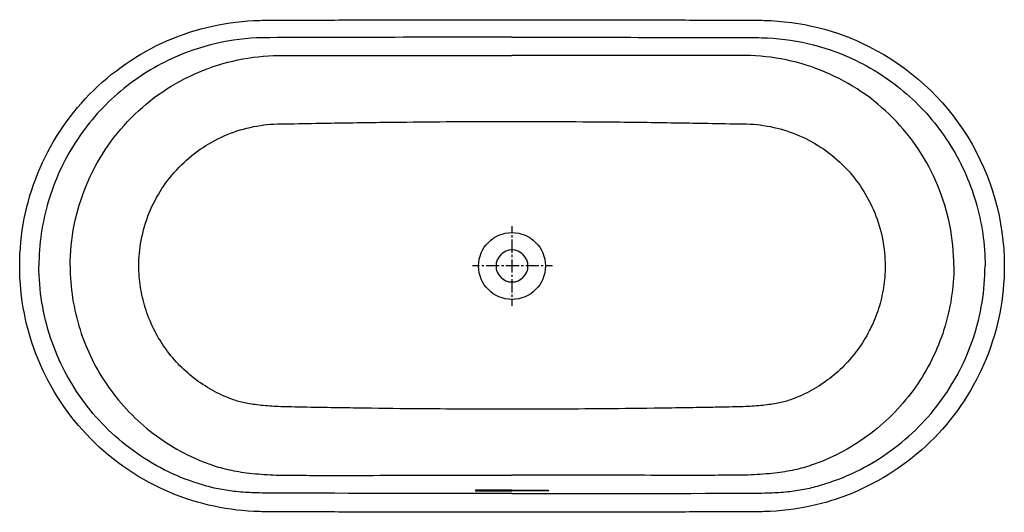
# Model space of a CAD drawing. Units: inches. Extents: x -695 to 906, y -252 to 549.
import ezdxf

# ---------------------------------------------------------------- set-up
doc = ezdxf.new("R2010")
doc.units = ezdxf.units.IN
doc.header["$MEASUREMENT"] = 0
for name, pattern in [('AI-Linetype-1', [7.14809, 3.574045, -3.574045]), ('AI-Linetype-2', [32.166565, 21.44443, -3.574045, 3.574045, -3.574045]), ('AI-Linetype-3', [7.148076, 3.574038, -3.574038]), ('AI-Linetype-4', [32.166501, 21.444387, -3.574038, 3.574038, -3.574038])]:
    doc.linetypes.add(name, pattern=pattern)

# ---------------------------------------------------------------- blocks, each defined once
blk = doc.blocks.new('block 2')
at = {"color": 250, "lineweight": 25}
blk.add_open_spline([(79.3, 148.7), (79.3, 134.3), (90.9, 122.7), (105.3, 122.7), (119.7, 122.7), (131.3, 134.3), (131.3, 148.7)], degree=3, knots=[0, 0, 0, 0, 1, 1, 1, 2, 2, 2, 2], dxfattribs=at)
blk = doc.blocks.new('block 3')
at = {"color": 250, "lineweight": 25}
blk.add_open_spline([(131.3, 148.7), (131.3, 163.1), (119.7, 174.7), (105.3, 174.7), (90.9, 174.7), (79.3, 163.1), (79.3, 148.7)], degree=3, knots=[0, 0, 0, 0, 1, 1, 1, 2, 2, 2, 2], dxfattribs=at)
blk = doc.blocks.new('block 4')
at = {"color": 250, "lineweight": 25}
blk.add_open_spline([(49.3, -215.7), (48.8, -215.7), (48.3, -215.7), (47.7, -215.7), (47.3, -215.7), (46.9, -215.8), (46.4, -215.8), (46.3, -215.9), (46.1, -215.9), (45.9, -215.9), (45.8, -215.9), (45.7, -216), (45.6, -216), (45.5, -216), (45.5, -216), (45.4, -216.1), (45.4, -216.1), (45.3, -216.1), (45.3, -216.1), (45.3, -216.1), (45.3, -216.2), (45.3, -216.2), (45.3, -216.2), (45.3, -216.2), (45.3, -216.2), (45.3, -216.3), (45.4, -216.3), (45.4, -216.3), (45.5, -216.3), (45.5, -216.3), (45.6, -216.4), (45.8, -216.4), (45.9, -216.4), (46, -216.5), (46.2, -216.5), (46.4, -216.5), (46.5, -216.5), (46.9, -216.6), (47.3, -216.6), (47.8, -216.6), (48.3, -216.7), (48.8, -216.7), (49.3, -216.7)], degree=3, knots=[0, 0, 0, 0, 1, 1, 1, 2, 2, 2, 3, 3, 3, 4, 4, 4, 5, 5, 5, 6, 6, 6, 7, 7, 7, 8, 8, 8, 9, 9, 9, 10, 10, 10, 11, 11, 11, 12, 12, 12, 13, 13, 13, 14, 14, 14, 14], dxfattribs=at)
blk = doc.blocks.new('block 5')
at = {"color": 250, "lineweight": 25}
blk.add_open_spline([(161.3, -215.7), (161.8, -215.7), (162.3, -215.7), (162.9, -215.7), (163.3, -215.7), (163.8, -215.8), (164.2, -215.8), (164.4, -215.9), (164.5, -215.9), (164.7, -215.9), (164.8, -215.9), (164.9, -216), (165, -216), (165.1, -216), (165.2, -216), (165.2, -216.1), (165.2, -216.1), (165.3, -216.1), (165.3, -216.1), (165.3, -216.1), (165.3, -216.2), (165.3, -216.2), (165.3, -216.2), (165.3, -216.2), (165.3, -216.2), (165.3, -216.3), (165.2, -216.3), (165.2, -216.3), (165.1, -216.3), (165.1, -216.3), (165, -216.4), (164.9, -216.4), (164.7, -216.4), (164.6, -216.5), (164.4, -216.5), (164.2, -216.5), (164.1, -216.5), (163.7, -216.6), (163.3, -216.6), (162.9, -216.6), (162.3, -216.7), (161.8, -216.7), (161.3, -216.7)], degree=3, knots=[0, 0, 0, 0, 1, 1, 1, 2, 2, 2, 3, 3, 3, 4, 4, 4, 5, 5, 5, 6, 6, 6, 7, 7, 7, 8, 8, 8, 9, 9, 9, 10, 10, 10, 11, 11, 11, 12, 12, 12, 13, 13, 13, 14, 14, 14, 14], dxfattribs=at)
blk = doc.blocks.new('block 6')
at = {"color": 250, "lineweight": 25}
blk.add_open_spline([(105.3, -215.6), (124, -215.6), (142.6, -215.6), (161.3, -215.7)], degree=3, dxfattribs=at)
blk = doc.blocks.new('block 7')
at = {"color": 250, "lineweight": 25}
blk.add_open_spline([(105.3, -215.6), (86.6, -215.6), (68, -215.6), (49.3, -215.7)], degree=3, dxfattribs=at)
blk = doc.blocks.new('block 8')
at = {"color": 250, "lineweight": 25}
blk.add_open_spline([(49.3, -216.7), (68, -216.7), (86.6, -216.6), (105.3, -216.6)], degree=3, dxfattribs=at)
blk = doc.blocks.new('block 9')
at = {"color": 250, "lineweight": 25}
blk.add_open_spline([(161.3, -216.7), (142.6, -216.7), (124, -216.6), (105.3, -216.6)], degree=3, dxfattribs=at)
blk = doc.blocks.new('block 10')
at = {"color": 250, "lineweight": 25}
blk.add_open_spline([(515.4, -250.5), (510.1, -250.6), (469.5, -250.8), (464.2, -250.8), (447.1, -250.9), (430, -251), (412.9, -251), (378.7, -251.1), (344.5, -251.2), (310.4, -251.3), (242, -251.5), (173.7, -251.6), (105.3, -251.6)], degree=3, knots=[0, 0, 0, 0, 1, 1, 1, 2, 2, 2, 3, 3, 3, 4, 4, 4, 4], dxfattribs=at)
blk = doc.blocks.new('block 11')
at = {"color": 250, "lineweight": 25}
blk.add_open_spline([(905.5, 148.7), (905.5, 97), (895.5, 45.9), (876, -2), (856.5, -49.8), (827.9, -93.4), (791.8, -130.4), (755.7, -167.3), (712.7, -196.9), (665.3, -217.5), (641.5, -227.9), (617.3, -235.7), (592, -241.3), (566.7, -246.9), (541.4, -249.9), (515.4, -250.5)], degree=3, knots=[0, 0, 0, 0, 1, 1, 1, 2, 2, 2, 3, 3, 3, 4, 4, 4, 5, 5, 5, 5], dxfattribs=at)
blk = doc.blocks.new('block 12')
at = {"color": 250, "lineweight": 25}
blk.add_open_spline([(685.2, 505.6), (751.4, 472.4), (807.1, 421.5), (846, 358.4), (884.9, 295.4), (905.5, 222.8), (905.5, 148.7)], degree=3, knots=[0, 0, 0, 0, 1, 1, 1, 2, 2, 2, 2], dxfattribs=at)
blk = doc.blocks.new('block 13')
at = {"color": 250, "lineweight": 25}
blk.add_open_spline([(515.4, 547.9), (574.4, 546.5), (632.4, 532.1), (685.2, 505.6)], degree=3, dxfattribs=at)
blk = doc.blocks.new('block 14')
at = {"color": 250, "lineweight": 25}
blk.add_open_spline([(105.3, 548.9), (173.7, 549), (242, 548.9), (310.4, 548.7), (344.5, 548.6), (378.7, 548.5), (412.9, 548.4), (430, 548.4), (447.1, 548.3), (464.2, 548.2), (469.5, 548.2), (510.1, 548), (515.4, 547.9)], degree=3, knots=[0, 0, 0, 0, 1, 1, 1, 2, 2, 2, 3, 3, 3, 4, 4, 4, 4], dxfattribs=at)
blk = doc.blocks.new('block 15')
at = {"color": 250, "lineweight": 25}
blk.add_open_spline([(-304.8, 547.9), (-299.5, 548), (-258.9, 548.2), (-253.6, 548.2), (-236.5, 548.3), (-219.4, 548.4), (-202.3, 548.4), (-168.1, 548.5), (-133.9, 548.6), (-99.8, 548.7), (-31.4, 548.9), (37, 549), (105.3, 548.9)], degree=3, knots=[0, 0, 0, 0, 1, 1, 1, 2, 2, 2, 3, 3, 3, 4, 4, 4, 4], dxfattribs=at)
blk = doc.blocks.new('block 16')
at = {"color": 250, "lineweight": 25}
blk.add_open_spline([(-694.9, 148.7), (-694.9, 253), (-654.1, 353.1), (-581.2, 427.7), (-545.1, 464.7), (-502.1, 494.3), (-454.8, 514.9), (-407.4, 535.5), (-356.5, 546.7), (-304.8, 547.9)], degree=3, knots=[0, 0, 0, 0, 1, 1, 1, 2, 2, 2, 3, 3, 3, 3], dxfattribs=at)
blk = doc.blocks.new('block 17')
at = {"color": 250, "lineweight": 25}
blk.add_open_spline([(-304.8, -250.5), (-354.7, -249.4), (-404, -238.8), (-450.1, -219.5)], degree=3, dxfattribs=at)
blk = doc.blocks.new('block 18')
at = {"color": 250, "lineweight": 25}
blk.add_open_spline([(-450.1, -219.5), (-498.7, -199.1), (-542.7, -169.3), (-579.7, -131.8)], degree=3, dxfattribs=at)
blk = doc.blocks.new('block 19')
at = {"color": 250, "lineweight": 25}
blk.add_open_spline([(-579.7, -131.8), (-616.3, -94.8), (-645.2, -51), (-665, -2.9), (-684.7, 45.2), (-694.9, 96.7), (-694.9, 148.7)], degree=3, knots=[0, 0, 0, 0, 1, 1, 1, 2, 2, 2, 2], dxfattribs=at)
blk = doc.blocks.new('block 20')
at = {"color": 250, "lineweight": 25}
blk.add_open_spline([(105.3, -251.6), (37, -251.6), (-31.4, -251.5), (-99.8, -251.3), (-133.9, -251.2), (-168.1, -251.1), (-202.3, -251), (-219.4, -251), (-236.5, -250.9), (-253.6, -250.8), (-258.9, -250.8), (-299.5, -250.6), (-304.8, -250.5)], degree=3, knots=[0, 0, 0, 0, 1, 1, 1, 2, 2, 2, 3, 3, 3, 4, 4, 4, 4], dxfattribs=at)
blk = doc.blocks.new('block 21')
at = {"color": 250, "lineweight": 25}
blk.add_open_spline([(105.3, -220.9), (223.5, -221.1), (371, -220.9), (489.1, -220.5)], degree=3, dxfattribs=at)
blk = doc.blocks.new('block 22')
at = {"color": 250, "lineweight": 25}
blk.add_open_spline([(105.3, -220.9), (-12.9, -221.1), (-131, -220.9), (-249.2, -220.5)], degree=3, dxfattribs=at)
blk = doc.blocks.new('block 23')
at = {"color": 250, "lineweight": 25}
blk.add_open_spline([(-278.5, -220.4), (-286, -220.4), (-293.4, -220.3), (-300.8, -220.2), (-306.4, -220.1), (-311.9, -219.9), (-317.5, -219.7), (-327.1, -219.3), (-336.8, -218.6), (-346.4, -217.5), (-355.2, -216.5), (-363.9, -215.2), (-372.5, -213.4), (-376.7, -212.6), (-380.8, -211.6), (-384.9, -210.6), (-389.2, -209.5), (-393.5, -208.3), (-397.7, -207.1)], degree=3, knots=[0, 0, 0, 0, 1, 1, 1, 2, 2, 2, 3, 3, 3, 4, 4, 4, 5, 5, 5, 6, 6, 6, 6], dxfattribs=at)
blk = doc.blocks.new('block 24')
at = {"color": 250, "lineweight": 25}
blk.add_open_spline([(-300.3, 519.7), (-351.1, 518.6), (-401, 507.1), (-447.2, 485.9)], degree=3, dxfattribs=at)
blk = doc.blocks.new('block 25')
at = {"color": 250, "lineweight": 25}
blk.add_open_spline([(105.3, 520.3), (-23.3, 520.5), (-171.7, 520.2), (-300.3, 519.7)], degree=3, dxfattribs=at)
blk = doc.blocks.new('block 26')
at = {"color": 250, "lineweight": 25}
blk.add_open_spline([(491.2, 519.8), (497.8, 519.8), (504.3, 519.8), (510.9, 519.7)], degree=3, dxfattribs=at)
blk = doc.blocks.new('block 27')
at = {"color": 250, "lineweight": 25}
blk.add_open_spline([(105.3, 520.3), (233.9, 520.5), (362.6, 520.3), (491.2, 519.8)], degree=3, dxfattribs=at)
blk = doc.blocks.new('block 28')
at = {"color": 250, "lineweight": 25}
blk.add_open_spline([(510.9, 519.7), (561.7, 518.6), (611.7, 507.1), (657.8, 485.9)], degree=3, dxfattribs=at)
blk = doc.blocks.new('block 29')
at = {"color": 250, "lineweight": 25}
blk.add_open_spline([(489.1, -220.4), (496.6, -220.4), (504, -220.3), (511.4, -220.2), (517, -220.1), (522.5, -219.9), (528.1, -219.7), (537.8, -219.3), (547.4, -218.6), (557, -217.5), (565.8, -216.5), (574.5, -215.2), (583.1, -213.4), (587.3, -212.6), (591.4, -211.6), (595.5, -210.6), (599.8, -209.5), (604.1, -208.3), (608.4, -207.1)], degree=3, knots=[0, 0, 0, 0, 1, 1, 1, 2, 2, 2, 3, 3, 3, 4, 4, 4, 5, 5, 5, 6, 6, 6, 6], dxfattribs=at)
blk = doc.blocks.new('block 30')
at = {"color": 250, "lineweight": 25}
blk.add_open_spline([(51, 148.7), (51, 178.7), (75.3, 203), (105.3, 203), (135.3, 203), (159.6, 178.7), (159.6, 148.7)], degree=3, knots=[0, 0, 0, 0, 1, 1, 1, 2, 2, 2, 2], dxfattribs=at)
blk = doc.blocks.new('block 31')
at = {"color": 250, "lineweight": 25}
blk.add_open_spline([(159.6, 148.7), (159.6, 118.7), (135.3, 94.4), (105.3, 94.4), (75.3, 94.4), (51, 118.7), (51, 148.7)], degree=3, knots=[0, 0, 0, 0, 1, 1, 1, 2, 2, 2, 2], dxfattribs=at)
blk = doc.blocks.new('block 32')
at = {"color": 250, "lineweight": 25}
blk.add_open_spline([(-249.2, -220.5), (-259, -220.5), (-268.7, -220.5), (-278.5, -220.4)], degree=3, dxfattribs=at)
blk = doc.blocks.new('block 33')
at = {"color": 250, "lineweight": 25}
blk.add_open_spline([(-385.8, -173.4), (-381.3, -175.1), (-376.7, -176.6), (-372.1, -178), (-367.4, -179.3), (-362.8, -180.6), (-358.1, -181.7), (-353.1, -182.8), (-348.1, -183.8), (-343, -184.7), (-337.4, -185.7), (-331.8, -186.6), (-326.1, -187.3), (-319.7, -188.1), (-313.3, -188.8), (-306.8, -189.3), (-300.5, -189.9), (-294.2, -190.3), (-287.8, -190.6), (-281.3, -190.9), (-274.7, -191.1), (-268.2, -191.3), (-264.8, -191.3), (-261.5, -191.4), (-258.1, -191.4), (-253.8, -191.4), (-249.5, -191.4), (-245.2, -191.4)], degree=3, knots=[0, 0, 0, 0, 1, 1, 1, 2, 2, 2, 3, 3, 3, 4, 4, 4, 5, 5, 5, 6, 6, 6, 7, 7, 7, 8, 8, 8, 9, 9, 9, 9], dxfattribs=at)
blk = doc.blocks.new('block 34')
at = {"color": 250, "lineweight": 25}
blk.add_open_spline([(-397.7, -207.1), (-416.8, -201.4), (-435.3, -194.3), (-453.2, -185.7), (-471, -177.1), (-488.2, -167), (-504.5, -155.7), (-520.8, -144.4), (-536.1, -131.7), (-550.4, -117.9), (-564.6, -104.1), (-577.8, -89.2), (-589.7, -73.3), (-601.5, -57.4), (-612.1, -40.6), (-621.3, -23), (-630.5, -5.4), (-638.3, 12.9), (-644.6, 31.7), (-650.8, 50.5), (-655.6, 69.9), (-658.8, 89.4), (-662, 109), (-663.6, 128.9), (-663.6, 148.7)], degree=3, knots=[0, 0, 0, 0, 1, 1, 1, 2, 2, 2, 3, 3, 3, 4, 4, 4, 5, 5, 5, 6, 6, 6, 7, 7, 7, 8, 8, 8, 8], dxfattribs=at)
blk = doc.blocks.new('block 35')
at = {"color": 250, "lineweight": 25}
blk.add_open_spline([(-613, 148.7), (-612.9, 131.2), (-611.5, 113.7), (-608.8, 96.4), (-606.1, 79.1), (-602.1, 62), (-596.8, 45.3), (-591.5, 28.7), (-584.9, 12.4), (-577.1, -3.3), (-569.3, -18.9), (-560.4, -34), (-550.3, -48.3), (-540.2, -62.6), (-529, -76.1), (-516.9, -88.7), (-504.7, -101.3), (-491.6, -113), (-477.7, -123.6), (-463.8, -134.2), (-449.1, -143.7), (-433.7, -152), (-418.3, -160.4), (-402.3, -167.5), (-385.8, -173.4)], degree=3, knots=[0, 0, 0, 0, 1, 1, 1, 2, 2, 2, 3, 3, 3, 4, 4, 4, 5, 5, 5, 6, 6, 6, 7, 7, 7, 8, 8, 8, 8], dxfattribs=at)
blk = doc.blocks.new('block 36')
at = {"color": 250, "lineweight": 25}
blk.add_open_spline([(-613, 148.7), (-612.9, 171), (-610.7, 193.2), (-606.3, 215), (-602, 236.9), (-595.5, 258.3), (-587, 278.8), (-578.5, 299.4), (-568.1, 319.2), (-555.8, 337.7), (-543.5, 356.2), (-529.4, 373.6), (-513.7, 389.4), (-498.1, 405.2), (-480.9, 419.5), (-462.5, 431.9), (-444, 444.4), (-424.4, 455.1), (-403.9, 463.8), (-383.4, 472.4), (-362.1, 479.1), (-340.3, 483.6), (-318.5, 488.2), (-296.3, 490.6), (-274.1, 490.8)], degree=3, knots=[0, 0, 0, 0, 1, 1, 1, 2, 2, 2, 3, 3, 3, 4, 4, 4, 5, 5, 5, 6, 6, 6, 7, 7, 7, 8, 8, 8, 8], dxfattribs=at)
blk = doc.blocks.new('block 37')
at = {"color": 250, "lineweight": 25}
blk.add_open_spline([(-447.2, 485.9), (-463.2, 478.5), (-478.7, 470), (-493.5, 460.5), (-508.3, 450.9), (-522.4, 440.3), (-535.7, 428.7), (-549, 417.2), (-561.5, 404.7), (-573.1, 391.3), (-584.6, 378), (-595.2, 363.8), (-604.7, 349), (-614.2, 334.1), (-622.7, 318.6), (-630, 302.6), (-637.3, 286.6), (-643.5, 270), (-648.5, 253.1), (-653.5, 236.2), (-657.2, 218.9), (-659.8, 201.4), (-662.3, 184), (-663.6, 166.3), (-663.6, 148.7)], degree=3, knots=[0, 0, 0, 0, 1, 1, 1, 2, 2, 2, 3, 3, 3, 4, 4, 4, 5, 5, 5, 6, 6, 6, 7, 7, 7, 8, 8, 8, 8], dxfattribs=at)
blk = doc.blocks.new('block 38')
at = {"color": 250, "lineweight": 25}
blk.add_open_spline([(657.8, 485.9), (673.8, 478.5), (689.3, 470), (704.1, 460.5), (718.9, 450.9), (733, 440.3), (746.4, 428.7), (759.7, 417.2), (772.1, 404.7), (783.7, 391.3), (795.2, 378), (805.8, 363.8), (815.3, 349), (824.8, 334.1), (833.3, 318.6), (840.6, 302.6), (848, 286.6), (854.1, 270), (859.1, 253.1), (864.1, 236.2), (867.9, 218.9), (870.4, 201.4), (872.9, 184), (874.2, 166.3), (874.2, 148.7)], degree=3, knots=[0, 0, 0, 0, 1, 1, 1, 2, 2, 2, 3, 3, 3, 4, 4, 4, 5, 5, 5, 6, 6, 6, 7, 7, 7, 8, 8, 8, 8], dxfattribs=at)
blk = doc.blocks.new('block 39')
at = {"color": 250, "lineweight": 25}
blk.add_open_spline([(823.6, 148.7), (823.5, 171), (821.3, 193.2), (816.9, 215), (812.6, 236.9), (806.1, 258.3), (797.6, 278.8), (789.2, 299.4), (778.7, 319.2), (766.4, 337.7), (754.1, 356.2), (740, 373.6), (724.3, 389.4), (708.7, 405.2), (691.5, 419.5), (673.1, 431.9), (654.6, 444.4), (635, 455.1), (614.5, 463.8), (594, 472.4), (572.7, 479.1), (550.9, 483.6), (529.1, 488.2), (506.9, 490.6), (484.7, 490.8)], degree=3, knots=[0, 0, 0, 0, 1, 1, 1, 2, 2, 2, 3, 3, 3, 4, 4, 4, 5, 5, 5, 6, 6, 6, 7, 7, 7, 8, 8, 8, 8], dxfattribs=at)
blk = doc.blocks.new('block 40')
at = {"color": 250, "lineweight": 25}
blk.add_open_spline([(608.4, -207.1), (627.4, -201.4), (645.9, -194.3), (663.8, -185.7), (681.7, -177.1), (698.8, -167), (715.1, -155.7), (731.4, -144.4), (746.7, -131.7), (761, -117.9), (775.2, -104.1), (788.4, -89.2), (800.3, -73.3), (812.1, -57.4), (822.7, -40.6), (831.9, -23), (841.1, -5.4), (848.9, 12.9), (855.2, 31.7), (861.4, 50.5), (866.2, 69.9), (869.4, 89.4), (872.6, 109), (874.2, 128.9), (874.2, 148.7)], degree=3, knots=[0, 0, 0, 0, 1, 1, 1, 2, 2, 2, 3, 3, 3, 4, 4, 4, 5, 5, 5, 6, 6, 6, 7, 7, 7, 8, 8, 8, 8], dxfattribs=at)
blk = doc.blocks.new('block 41')
at = {"color": 250, "lineweight": 25}
blk.add_open_spline([(-245.2, -191.4), (-230.6, -191.5), (-215.9, -191.5), (-201.2, -191.5), (-188, -191.5), (-174.7, -191.5), (-161.5, -191.5), (-133.7, -191.5), (-106, -191.5), (-78.3, -191.4), (-17.1, -191.4), (44.1, -191.3), (105.3, -191.2)], degree=3, knots=[0, 0, 0, 0, 1, 1, 1, 2, 2, 2, 3, 3, 3, 4, 4, 4, 4], dxfattribs=at)
blk = doc.blocks.new('block 42')
at = {"color": 250, "lineweight": 25}
blk.add_open_spline([(-350.1, -67.8), (-361.1, -63.7), (-371.7, -58.8), (-382, -53.1), (-392.4, -47.3), (-402.4, -40.7), (-411.9, -33.4), (-420.9, -26.3), (-429.5, -18.6), (-437.4, -10.3), (-445.4, -1.8), (-452.9, 7.3), (-459.6, 16.9), (-466.3, 26.5), (-472.3, 36.6), (-477.4, 47.2), (-482.8, 58.1), (-487.3, 69.4), (-490.9, 81), (-494.3, 92), (-496.9, 103.2), (-498.6, 114.5), (-500.3, 125.8), (-501.2, 137.2), (-501.3, 148.7)], degree=3, knots=[0, 0, 0, 0, 1, 1, 1, 2, 2, 2, 3, 3, 3, 4, 4, 4, 5, 5, 5, 6, 6, 6, 7, 7, 7, 8, 8, 8, 8], dxfattribs=at)
blk = doc.blocks.new('block 43')
at = {"color": 250, "lineweight": 25}
blk.add_open_spline([(-501.3, 148.7), (-501.2, 162.6), (-499.9, 176.5), (-497.4, 190.1), (-494.5, 205.5), (-490.1, 220.5), (-484.3, 235), (-478.7, 248.8), (-471.8, 262), (-463.6, 274.5), (-455.5, 286.9), (-446.2, 298.5), (-435.9, 309.2), (-425.4, 320), (-413.8, 329.9), (-401.4, 338.4), (-389.2, 346.9), (-376.3, 354.1), (-362.8, 360), (-349, 366.1), (-334.7, 370.8), (-320.1, 374), (-305.6, 377.3), (-290.9, 379.1), (-276.1, 379.5)], degree=3, knots=[0, 0, 0, 0, 1, 1, 1, 2, 2, 2, 3, 3, 3, 4, 4, 4, 5, 5, 5, 6, 6, 6, 7, 7, 7, 8, 8, 8, 8], dxfattribs=at)
blk = doc.blocks.new('block 44')
at = {"color": 250, "lineweight": 25}
blk.add_open_spline([(-276.1, 379.5), (-274.1, 379.5), (-272.2, 379.6), (-270.2, 379.6), (-251.2, 379.9), (-232.2, 380.3), (-213.2, 380.6), (-197.2, 380.9), (-181.1, 381.2), (-165.1, 381.4), (-132.2, 381.9), (-99.3, 382.4), (-66.3, 382.7), (-37.3, 383), (-8.3, 383.3), (20.8, 383.4), (48.9, 383.5), (77.1, 383.6), (105.3, 383.5)], degree=3, knots=[0, 0, 0, 0, 1, 1, 1, 2, 2, 2, 3, 3, 3, 4, 4, 4, 5, 5, 5, 6, 6, 6, 6], dxfattribs=at)
blk = doc.blocks.new('block 45')
at = {"color": 250, "lineweight": 25}
blk.add_open_spline([(-274.1, 490.8), (-271.3, 490.8), (-268.6, 490.8), (-265.8, 490.8), (-244, 490.9), (-222.1, 490.9), (-200.2, 490.9), (-166.5, 490.9), (-132.9, 490.9), (-99.2, 490.9), (-31, 490.8), (37.1, 490.7), (105.3, 490.6)], degree=3, knots=[0, 0, 0, 0, 1, 1, 1, 2, 2, 2, 3, 3, 3, 4, 4, 4, 4], dxfattribs=at)
blk = doc.blocks.new('block 46')
at = {"color": 250, "lineweight": 25}
blk.add_open_spline([(105.3, 383.5), (119.1, 383.5), (132.9, 383.6), (146.7, 383.5), (160.5, 383.5), (174.3, 383.5), (188.1, 383.4), (216.9, 383.3), (245.6, 383.1), (274.3, 382.8), (308.2, 382.4), (342.1, 382), (375.9, 381.4), (391.9, 381.2), (407.8, 380.9), (423.7, 380.6), (442.7, 380.3), (461.7, 379.9), (480.8, 379.6), (482.7, 379.6), (484.7, 379.5), (486.7, 379.5)], degree=3, knots=[0, 0, 0, 0, 1, 1, 1, 2, 2, 2, 3, 3, 3, 4, 4, 4, 5, 5, 5, 6, 6, 6, 7, 7, 7, 7], dxfattribs=at)
blk = doc.blocks.new('block 47')
at = {"color": 250, "lineweight": 25}
blk.add_open_spline([(484.7, 490.8), (481.9, 490.8), (479.2, 490.8), (476.5, 490.8), (455.2, 490.9), (433.9, 490.9), (412.6, 490.9), (379, 490.9), (345.5, 490.9), (312, 490.9), (243.1, 490.8), (174.2, 490.7), (105.3, 490.6)], degree=3, knots=[0, 0, 0, 0, 1, 1, 1, 2, 2, 2, 3, 3, 3, 4, 4, 4, 4], dxfattribs=at)
blk = doc.blocks.new('block 48')
at = {"color": 250, "lineweight": 25}
blk.add_open_spline([(486.7, 379.5), (501.5, 379.1), (516.2, 377.3), (530.7, 374), (545.1, 370.8), (559.2, 366.2), (572.7, 360.3), (586.3, 354.4), (599.2, 347.2), (611.4, 338.9), (623.9, 330.3), (635.5, 320.5), (646, 309.7), (656.5, 299), (665.9, 287.2), (674.1, 274.7), (682.3, 262.1), (689.3, 248.8), (694.9, 234.9), (700.5, 221.2), (704.7, 207), (707.5, 192.6), (710.4, 178.1), (711.8, 163.4), (711.9, 148.7)], degree=3, knots=[0, 0, 0, 0, 1, 1, 1, 2, 2, 2, 3, 3, 3, 4, 4, 4, 5, 5, 5, 6, 6, 6, 7, 7, 7, 8, 8, 8, 8], dxfattribs=at)
blk = doc.blocks.new('block 49')
at = {"color": 250, "lineweight": 25}
blk.add_open_spline([(823.6, 148.7), (823.5, 131.2), (822.1, 113.7), (819.4, 96.4), (816.7, 79.2), (812.7, 62.1), (807.4, 45.4), (802.1, 28.8), (795.6, 12.5), (787.8, -3.2), (780, -18.8), (771, -33.9), (761, -48.2), (750.9, -62.5), (739.7, -76), (727.6, -88.6), (715.4, -101.2), (702.3, -112.9), (688.4, -123.5), (674.5, -134.1), (659.7, -143.7), (644.4, -152), (629, -160.4), (612.9, -167.5), (596.4, -173.4)], degree=3, knots=[0, 0, 0, 0, 1, 1, 1, 2, 2, 2, 3, 3, 3, 4, 4, 4, 5, 5, 5, 6, 6, 6, 7, 7, 7, 8, 8, 8, 8], dxfattribs=at)
blk = doc.blocks.new('block 50')
at = {"color": 250, "lineweight": 25}
blk.add_open_spline([(596.4, -173.4), (594, -174.3), (591.6, -175.1), (589.2, -175.9), (587, -176.6), (584.7, -177.4), (582.4, -178), (577.8, -179.4), (573, -180.7), (568.3, -181.8), (563.2, -182.9), (558, -184), (552.9, -184.9), (547.6, -185.8), (542.2, -186.6), (536.9, -187.3), (530.7, -188.1), (524.6, -188.7), (518.5, -189.3), (512, -189.8), (505.5, -190.3), (499, -190.6), (492.5, -190.9), (486.1, -191.1), (479.6, -191.3), (476.2, -191.3), (472.7, -191.4), (469.3, -191.4), (464.8, -191.4), (460.3, -191.4), (455.8, -191.4)], degree=3, knots=[0, 0, 0, 0, 1, 1, 1, 2, 2, 2, 3, 3, 3, 4, 4, 4, 5, 5, 5, 6, 6, 6, 7, 7, 7, 8, 8, 8, 9, 9, 9, 10, 10, 10, 10], dxfattribs=at)
blk = doc.blocks.new('block 51')
at = {"color": 250, "lineweight": 25}
blk.add_open_spline([(458.4, -80.5), (448.3, -80.7), (438.1, -80.9), (427.9, -81.1), (420.2, -81.2), (412.6, -81.3), (404.9, -81.5), (389.8, -81.7), (374.6, -82), (359.5, -82.2), (328.5, -82.6), (297.6, -83), (266.6, -83.3), (238.1, -83.6), (209.6, -83.8), (181, -83.9), (155.8, -84), (130.5, -84.1), (105.3, -84)], degree=3, knots=[0, 0, 0, 0, 1, 1, 1, 2, 2, 2, 3, 3, 3, 4, 4, 4, 5, 5, 5, 6, 6, 6, 6], dxfattribs=at)
blk = doc.blocks.new('block 52')
at = {"color": 250, "lineweight": 25}
blk.add_open_spline([(455.8, -191.4), (441.9, -191.5), (428, -191.5), (414, -191.5), (400.1, -191.5), (386.2, -191.5), (372.3, -191.5), (344.9, -191.5), (317.4, -191.5), (290, -191.4), (228.4, -191.4), (166.9, -191.3), (105.3, -191.2)], degree=3, knots=[0, 0, 0, 0, 1, 1, 1, 2, 2, 2, 3, 3, 3, 4, 4, 4, 4], dxfattribs=at)
blk = doc.blocks.new('block 53')
at = {"color": 250, "lineweight": 25}
blk.add_open_spline([(560.7, -67.8), (557.7, -68.9), (554.8, -69.9), (551.8, -70.8), (548.8, -71.7), (545.8, -72.5), (542.7, -73.1), (539.1, -73.9), (535.5, -74.6), (531.9, -75.2), (527.9, -75.9), (523.8, -76.5), (519.8, -77), (515.3, -77.5), (510.8, -78), (506.3, -78.4), (501.5, -78.8), (496.8, -79.2), (492.1, -79.4), (487.1, -79.7), (482.2, -79.9), (477.2, -80.1), (470.9, -80.3), (464.7, -80.4), (458.4, -80.5)], degree=3, knots=[0, 0, 0, 0, 1, 1, 1, 2, 2, 2, 3, 3, 3, 4, 4, 4, 5, 5, 5, 6, 6, 6, 7, 7, 7, 8, 8, 8, 8], dxfattribs=at)
blk = doc.blocks.new('block 54')
at = {"color": 250, "lineweight": 25}
blk.add_open_spline([(711.9, 148.7), (711.8, 137), (710.9, 125.3), (709.1, 113.7), (707.3, 102.2), (704.6, 90.7), (701.1, 79.6), (697.5, 68.4), (693.2, 57.5), (688, 47), (682.8, 36.5), (676.8, 26.4), (670.1, 16.8), (663.4, 7.2), (656, -1.9), (647.9, -10.4), (639.8, -18.8), (631.1, -26.7), (621.9, -33.9), (612.6, -41), (602.8, -47.5), (592.6, -53.1), (582.3, -58.8), (571.7, -63.7), (560.7, -67.8)], degree=3, knots=[0, 0, 0, 0, 1, 1, 1, 2, 2, 2, 3, 3, 3, 4, 4, 4, 5, 5, 5, 6, 6, 6, 7, 7, 7, 8, 8, 8, 8], dxfattribs=at)
blk = doc.blocks.new('block 55')
at = {"color": 250, "lineweight": 25}
blk.add_open_spline([(-247.8, -80.5), (-254.1, -80.4), (-260.3, -80.3), (-266.6, -80.1), (-271.5, -79.9), (-276.5, -79.7), (-281.5, -79.4), (-286.2, -79.2), (-290.9, -78.8), (-295.6, -78.4), (-300.2, -78), (-304.7, -77.5), (-309.2, -77), (-313.2, -76.5), (-317.3, -75.9), (-321.3, -75.2), (-324.9, -74.6), (-328.5, -73.9), (-332.1, -73.1), (-335.2, -72.4), (-338.2, -71.7), (-341.2, -70.8), (-344.2, -69.9), (-347.1, -68.9), (-350.1, -67.8)], degree=3, knots=[0, 0, 0, 0, 1, 1, 1, 2, 2, 2, 3, 3, 3, 4, 4, 4, 5, 5, 5, 6, 6, 6, 7, 7, 7, 8, 8, 8, 8], dxfattribs=at)
blk = doc.blocks.new('block 56')
at = {"color": 250, "lineweight": 25}
blk.add_open_spline([(105.3, -84), (93.5, -84), (81.8, -84), (70, -84), (56.7, -84), (43.5, -84), (30.3, -83.9), (2.3, -83.8), (-25.7, -83.6), (-53.6, -83.4), (-84.5, -83.1), (-115.4, -82.7), (-146.3, -82.2), (-162.5, -82), (-178.7, -81.7), (-194.9, -81.5), (-212.5, -81.2), (-230.2, -80.8), (-247.8, -80.5)], degree=3, knots=[0, 0, 0, 0, 1, 1, 1, 2, 2, 2, 3, 3, 3, 4, 4, 4, 5, 5, 5, 6, 6, 6, 6], dxfattribs=at)
blk = doc.blocks.new('block 57')
at = {"color": 4, "lineweight": 25}
blk.add_lwpolyline([(171, 148.8), (159.7, 148.8)], dxfattribs=at)
blk = doc.blocks.new('block 58')
at = {"color": 4, "linetype": 'AI-Linetype-1', "lineweight": 25}
blk.add_lwpolyline([(156.2, 148.8), (150.8, 148.8)], dxfattribs=at)
blk = doc.blocks.new('block 59')
at = {"color": 4, "linetype": 'AI-Linetype-2', "lineweight": 25}
blk.add_lwpolyline([(149, 148.8), (54.3, 148.8)], dxfattribs=at)
blk = doc.blocks.new('block 60')
at = {"color": 4, "lineweight": 25}
blk.add_lwpolyline([(52.5, 148.8), (41.3, 148.8)], dxfattribs=at)
blk = doc.blocks.new('block 61')
at = {"color": 4, "lineweight": 25}
blk.add_lwpolyline([(104.9, 213.6), (104.9, 202.3)], dxfattribs=at)
blk = doc.blocks.new('block 62')
at = {"color": 4, "linetype": 'AI-Linetype-3', "lineweight": 25}
blk.add_lwpolyline([(104.9, 198.7), (104.9, 193.4)], dxfattribs=at)
blk = doc.blocks.new('block 63')
at = {"color": 4, "linetype": 'AI-Linetype-4', "lineweight": 25}
blk.add_lwpolyline([(104.9, 191.6), (104.9, 96.9)], dxfattribs=at)
blk = doc.blocks.new('block 64')
at = {"color": 4, "lineweight": 25}
blk.add_lwpolyline([(104.9, 95.1), (104.9, 83.8)], dxfattribs=at)

msp = doc.modelspace()

# ---------------------------------------------------------------- block references
for name in ['block 16', 'block 15', 'block 14', 'block 13', 'block 24', 'block 25', 'block 27', 'block 26', 'block 28', 'block 12', 'block 37', 'block 36', 'block 45', 'block 47', 'block 39', 'block 38', 'block 43', 'block 44', 'block 46', 'block 48', 'block 61', 'block 30', 'block 62', 'block 63', 'block 3', 'block 19', 'block 34', 'block 35', 'block 42', 'block 60', 'block 31', 'block 59', 'block 2', 'block 58', 'block 57', 'block 11', 'block 54', 'block 49', 'block 40', 'block 64', 'block 55', 'block 53', 'block 56', 'block 51', 'block 18', 'block 33', 'block 50', 'block 41', 'block 52', 'block 23', 'block 29', 'block 17', 'block 32', 'block 22', 'block 4', 'block 7', 'block 8', 'block 6', 'block 9', 'block 21', 'block 5', 'block 20', 'block 10']:
    msp.add_blockref(name, (0, 0))

doc.saveas('drawing.dxf')
